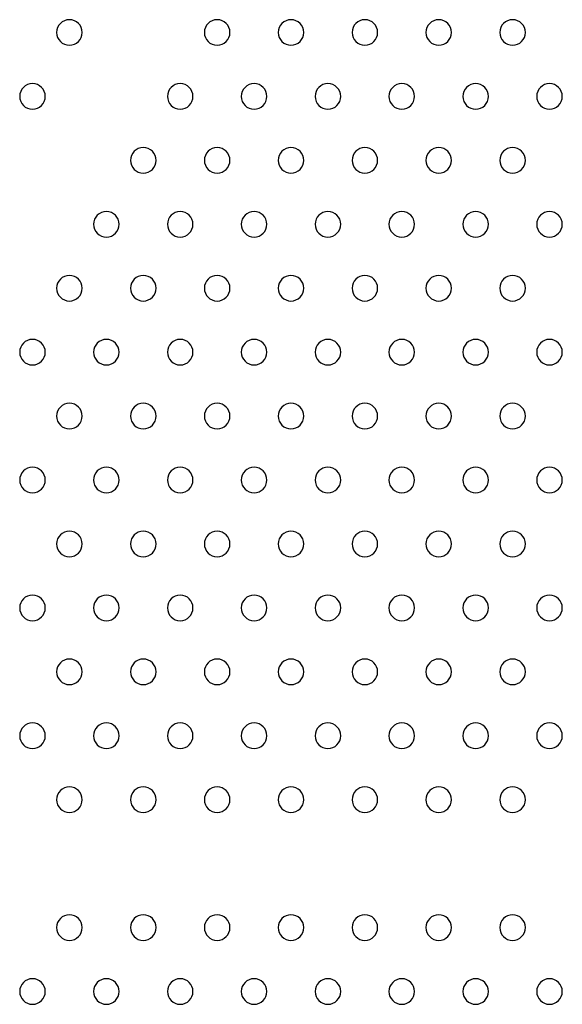
# Model space of a CAD drawing. Units: millimetres. Extents: x 56327 to 56342.1, y 33236.4 to 33251.5.
# Drawn here: x 56333.8 to 56333.9, y 33240.3 to 33240.6 of the extents above; entities that cross this region are included whole.
import ezdxf

# ---------------------------------------------------------------- set-up
doc = ezdxf.new("R2010")
doc.units = ezdxf.units.MM

msp = doc.modelspace()

# ---------------------------------------------------------------- linework, layer by layer
at = {"layer": 'Defpoints', "extrusion": (0, 0, -1)}
for centre in [(-56333.77143, 33240.56173), (-56333.81762, 33240.56173), (-56333.84071, 33240.56173), (-56333.86381, 33240.56173), (-56333.8869, 33240.56173), (-56333.91, 33240.56173), (-56333.75988, 33240.54173), (-56333.80607, 33240.54173), (-56333.82917, 33240.54173), (-56333.85226, 33240.54173), (-56333.87535, 33240.54173), (-56333.89845, 33240.54173), (-56333.92154, 33240.54173), (-56333.79453, 33240.52173), (-56333.81762, 33240.52173), (-56333.84071, 33240.52173), (-56333.86381, 33240.52173), (-56333.8869, 33240.52173), (-56333.91, 33240.52173), (-56333.78298, 33240.50173), (-56333.80607, 33240.50173), (-56333.82917, 33240.50173), (-56333.85226, 33240.50173), (-56333.87535, 33240.50173), (-56333.89845, 33240.50173), (-56333.92154, 33240.50173), (-56333.77143, 33240.48173), (-56333.79453, 33240.48173), (-56333.81762, 33240.48173), (-56333.84071, 33240.48173), (-56333.86381, 33240.48173), (-56333.8869, 33240.48173), (-56333.91, 33240.48173), (-56333.75988, 33240.46173), (-56333.78298, 33240.46173), (-56333.80607, 33240.46173), (-56333.82917, 33240.46173), (-56333.85226, 33240.46173), (-56333.87535, 33240.46173), (-56333.89845, 33240.46173), (-56333.92154, 33240.46173), (-56333.77143, 33240.44173), (-56333.79453, 33240.44173), (-56333.81762, 33240.44173), (-56333.84071, 33240.44173), (-56333.86381, 33240.44173), (-56333.8869, 33240.44173), (-56333.91, 33240.44173), (-56333.75988, 33240.42173), (-56333.78298, 33240.42173), (-56333.80607, 33240.42173), (-56333.82917, 33240.42173), (-56333.85226, 33240.42173), (-56333.87535, 33240.42173), (-56333.89845, 33240.42173), (-56333.92154, 33240.42173), (-56333.77143, 33240.40173), (-56333.79453, 33240.40173), (-56333.81762, 33240.40173), (-56333.84071, 33240.40173), (-56333.86381, 33240.40173), (-56333.8869, 33240.40173), (-56333.91, 33240.40173), (-56333.75988, 33240.38173), (-56333.78298, 33240.38173), (-56333.80607, 33240.38173), (-56333.82917, 33240.38173), (-56333.85226, 33240.38173), (-56333.87535, 33240.38173), (-56333.89845, 33240.38173), (-56333.92154, 33240.38173), (-56333.77143, 33240.36173), (-56333.79453, 33240.36173), (-56333.81762, 33240.36173), (-56333.84071, 33240.36173), (-56333.86381, 33240.36173), (-56333.8869, 33240.36173), (-56333.91, 33240.36173), (-56333.75988, 33240.34173), (-56333.78298, 33240.34173), (-56333.80607, 33240.34173), (-56333.82917, 33240.34173), (-56333.85226, 33240.34173), (-56333.87535, 33240.34173), (-56333.89845, 33240.34173), (-56333.92154, 33240.34173), (-56333.77143, 33240.32173), (-56333.79453, 33240.32173), (-56333.81762, 33240.32173), (-56333.84071, 33240.32173), (-56333.86381, 33240.32173), (-56333.8869, 33240.32173), (-56333.91, 33240.32173), (-56333.77143, 33240.28173), (-56333.79453, 33240.28173), (-56333.81762, 33240.28173), (-56333.84071, 33240.28173), (-56333.86381, 33240.28173), (-56333.8869, 33240.28173), (-56333.91, 33240.28173), (-56333.75988, 33240.26173), (-56333.78298, 33240.26173), (-56333.80607, 33240.26173), (-56333.82917, 33240.26173), (-56333.85226, 33240.26173), (-56333.87535, 33240.26173), (-56333.89845, 33240.26173), (-56333.92154, 33240.26173)]:
    msp.add_circle(centre, 0.004, dxfattribs=at)

doc.saveas('drawing.dxf')
